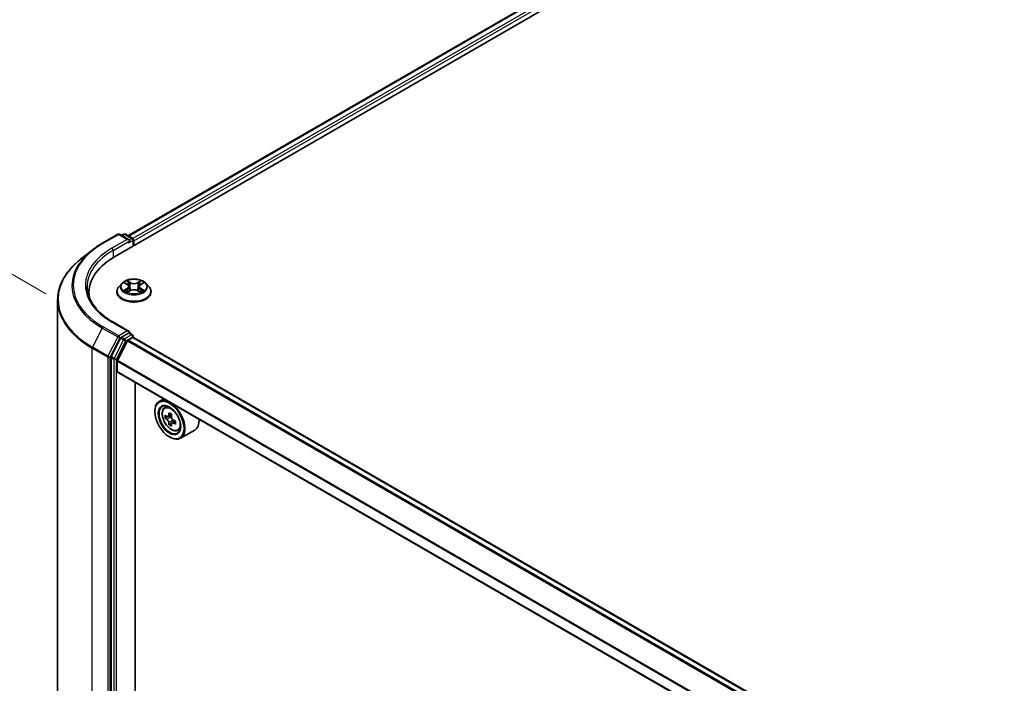
# Model space of a CAD drawing. Units: millimetres. Extents: x 36 to 9480, y 20 to 1706.
# Drawn here: x 101 to 166, y 592 to 635 of the extents above; entities that cross this region are included whole.
import ezdxf

# ---------------------------------------------------------------- set-up
doc = ezdxf.new("R2010")
doc.units = ezdxf.units.MM
doc.header["$LTSCALE"] = 2.5
doc.layers.get('Defpoints').update_dxf_attribs({"lineweight": 25})
for name, color, linetype, lineweight in [('Dimension (ISO)', 7, 'Continuous', 18), ('Visible (ISO)', 7, 'Continuous', 35), ('Visible Narrow (ISO)', 7, 'Continuous', 25)]:
    doc.layers.add(name, color=color, linetype=linetype, lineweight=lineweight)
doc.styles.add('Note Text (TK)', font='MS PGothic.ttf')
doc.dimstyles.new('Default - Method 1b (TK)', dxfattribs={"dimscale": 2.5, "dimtxt": 2.5, "dimasz": 2.5, "dimexe": 1, "dimexo": 1.5, "dimgap": 1, "dimtad": 1, "dimdsep": 46, "dimtxsty": 'Note Text (TK)', "dimblk": 'OPEN', "dimcen": 0.09, "dimdle": 5, "dimclrd": 100, "dimclre": 100, "dimclrt": 7, "dimadec": 1, "dimazin": 1, "dimtfac": 1, "dimtmove": 0, "dimatfit": 3, "dimldrblk": 'OPEN', "dimfxl": 1, "dimtolj": 1, "dimlwd": -1, "dimlwe": -1, "dimarcsym": 0})

# ---------------------------------------------------------------- blocks, each defined once
blk = doc.blocks.new('_Open')
at = {"color": 0, "linetype": 'ByBlock', "lineweight": -2}
for p, q in [((-1, 0.167), (0, 0)), ((-1, -0.167), (0, 0)), ((0, 0), (-1, 0))]:
    blk.add_line(p, q, dxfattribs=at)
blk = doc.blocks.new('*D24')
at = {"layer": 'Defpoints', "color": 0}
for p in [(83.308, 628.531), (106.805, 614.965), (106.742, 578.849)]:
    blk.add_point(p, dxfattribs=at)
at = {"layer": 'Dimension (ISO)', "color": 100}
for p, q in [((103.059, 617.128), (80.81, 629.973)), ((83.256, 598.665), (83.297, 622.281)), ((102.996, 581.011), (80.747, 593.857))]:
    blk.add_line(p, q, dxfattribs=at)
at = {"layer": 'Dimension (ISO)', "color": 100, "xscale": 6.25, "yscale": 6.25, "zscale": 6.25}
for p, rotation in [((83.308, 628.531), 89.90056596773813), ((83.245, 592.415), 269.9005659677382)]:
    blk.add_blockref('_Open', p, dxfattribs=dict(at, rotation=rotation))
at = {"layer": 'Dimension (ISO)', "color": 7, "insert": (78.217, 604.968), "char_height": 6.25, "attachment_point": 4, "rotation": 89.90057, "style": 'Note Text (TK)'}
blk.add_mtext('\\A1;{\\Q29.901;\\W0.817;\\H0.816x;115}', dxfattribs=at)

msp = doc.modelspace()

# ---------------------------------------------------------------- linework, layer by layer
at = {"layer": 'Visible (ISO)'}
for p, q in [((107.5281, 619.528), (178.2388, 660.3528)), ((108.4094, 620.911), (176.3699, 660.148)), ((106.7471, 620.4223), (107.7534, 621.0033)), ((108.4866, 620.6466), (107.8688, 621.0033)), ((108.1344, 621.0032), (108.0017, 620.9265)), ((108.2497, 621.0032), (108.7008, 620.7427)), ((108.7585, 620.6428), (108.7585, 620.2384)), ((108.8063, 620.2659), (108.8063, 620.58)), ((106.0599, 619.9586), (105.3326, 619.3828)), ((108.2048, 617.8269), (108.3682, 617.7292)), ((109.2444, 617.7292), (109.4078, 617.8269)), ((105.8721, 617.2198), (105.8721, 616.9469)), ((107.6909, 617.2512), (107.6909, 617.264)), ((108.0176, 617.8037), (107.8268, 617.5909)), ((108.3986, 617.2442), (108.5687, 617.3391)), ((108.469, 617.5947), (108.5006, 617.3011)), ((109.0439, 617.3391), (109.214, 617.2442)), ((109.1436, 617.5947), (109.1121, 617.3011)), ((109.5951, 617.8037), (109.7859, 617.5909)), ((109.9217, 617.2512), (109.9217, 617.264)), ((103.8337, 582.5528), (103.8337, 616.7146)), ((108.4866, 614.6799), (107.4226, 615.2942)), ((107.939, 614.2357), (107.3294, 613.0391)), ((108.3821, 614.0631), (107.7311, 612.7852)), ((108.4528, 614.5662), (108.0017, 614.3057)), ((108.4239, 614.1098), (108.7247, 614.2835)), ((108.5069, 614.574), (108.7008, 614.462)), ((108.7585, 614.2946), (108.7585, 614.362)), ((212.0439, 554.6712), (108.7824, 614.2893)), ((107.3105, 612.9678), (107.3105, 578.9197)), ((107.7185, 612.0696), (107.7185, 612.7377)), ((210.9767, 552.4144), (107.7424, 612.0168)), ((108.8743, 580.4382), (108.8743, 611.3632)), ((110.7467, 610.2822), (110.4529, 610.1126)), ((110.1661, 609.4474), (110.1661, 609.4788)), ((110.7939, 609.7044), (110.9222, 609.8171)), ((110.9976, 609.1227), (110.8365, 609.0297)), ((111.2599, 609.2634), (111.03, 609.1307)), ((111.0729, 609.1554), (111.1894, 609.0882)), ((111.5055, 608.8379), (111.2757, 608.7052)), ((111.3186, 608.8644), (111.3186, 608.7299)), ((111.2526, 608.6811), (111.0915, 608.5881)), ((111.6545, 608.2138), (111.8162, 608.2686)), ((112.7622, 608.2483), (111.8375, 607.7144)), ((111.118, 607.7987), (111.1452, 607.783))]:
    msp.add_line(p, q, dxfattribs=at)
for centre, start, end in [((107.8111, 620.9034), 60, 120), ((108.1921, 620.9032), 60, 120), ((108.6431, 620.6428), 0, 60), ((108.6431, 614.362), 0, 60)]:
    msp.add_arc(centre, 0.1154, start, end, dxfattribs=at)
for centre, major_axis, start_param, end_param in [((108.3712, 620.58), (0.1632, 0), 0, 1.5707963), ((108.4528, 620.5329), (-0.0577, -0.0999), 0.7853982, 2.3561945), ((108.7247, 620.6271), (0.0577, -0.0999), 0.7853982, 2.2748289), ((111.526, 617.2198), (-5.6538, 0), 5.4977871, 6.3952101), ((111.526, 616.5917), (-5.7692, 0), 6.0825558, 6.1302195), ((108.3712, 614.6133), (0.1632, 0), 0, 1.5707963), ((108.4528, 614.6604), (0.0577, -0.0999), 0.1595481, 0.7853982), ((108.0017, 614.2115), (0.0577, 0.0999), 0.7853982, 1.6614562), ((108.4239, 614.047), (-0.0385, -0.0666), 3.9269908, 4.8030489), ((108.7247, 614.1893), (0.0577, 0.0999), 0, 0.7853982), ((107.3921, 613.0149), (0.0577, 0.0999), 1.6614562, 2.3561945), ((107.7729, 612.7691), (-0.0385, -0.0666), 4.8030489, 5.4977871), ((107.8001, 612.1167), (-0.0577, -0.0999), 5.4977871, 6.2831853), ((111.1452, 608.9135), (0.6923, -1.1991), 5.4977871, 10.2101761), ((111.1452, 608.9135), (0.5, -0.866), 2.375245, 7.049533), ((112.7831, 610.2517), (-1.3777, -2.3863), 5.4541541, 5.5414202), ((113.1231, 610.1536), (-2.7945, 0), 0.6124987, 0.6768001), ((113.1231, 609.9573), (2.7945, 0), 3.7540914, 3.8183927), ((113.0381, 610.1045), (-1.3973, -2.4201), 5.3248877, 5.3891891), ((113.1231, 610.448), (-2.7555, 0), 0.7417651, 0.8290312), ((111.1894, 608.939), (0.0913, -0.1582), 1.7950624, 2.3561945), ((113.2081, 610.0064), (1.3973, 2.4201), 2.1832951, 2.2475964), ((111.1894, 608.939), (0.0913, -0.1582), 0.7853982, 1.3465303), ((113.1231, 610.1536), (-2.7945, 0), 0.8939962, 0.9582976), ((113.463, 609.8591), (1.3777, 2.3863), 2.3125614, 2.3998276), ((112.0699, 609.4474), (0.6923, -1.1991), 0, 0.8481438), ((113.0381, 610.1045), (-1.3973, -2.4201), 5.6063852, 5.6706866), ((113.1231, 609.6629), (2.7555, 0), 3.8833577, 3.9706239), ((113.2081, 610.0064), (1.3973, 2.4201), 2.4647926, 2.5290939), ((113.1231, 609.9573), (2.7945, 0), 4.0355889, 4.0998903)]:
    msp.add_ellipse(centre, major_axis=major_axis, ratio=0.5773503, start_param=start_param, end_param=end_param, dxfattribs=at)
for major_axis in [(-0.6731, 1.1658), (0.5192, -0.8993)]:
    msp.add_ellipse((111.118, 608.8978), major_axis=major_axis, ratio=0.5773503, dxfattribs=at)
for points, knots in [([(106.0599, 619.9586), (106.1016, 619.9916), (106.1441, 620.0242), (106.2309, 620.0886), (106.2751, 620.1203), (106.3652, 620.1831), (106.4111, 620.214), (106.5044, 620.275), (106.5519, 620.3051), (106.6483, 620.3644), (106.6974, 620.3936), (106.7471, 620.4223)], [4.55712806, 4.55712806, 4.55712806, 4.55712806, 4.58818025, 4.58818025, 4.61923243, 4.61923243, 4.65028461, 4.65028461, 4.6813368, 4.6813368, 4.71238898, 4.71238898, 4.71238898, 4.71238898]), ([(105.3326, 619.3828), (105.1412, 619.2313), (104.9659, 619.0724), (104.6504, 618.7423), (104.5103, 618.5711), (104.2679, 618.2186), (104.1655, 618.0374), (104.0007, 617.6678), (103.9382, 617.4795), (103.8547, 617.0989), (103.8337, 616.9068), (103.8337, 616.7146)], [1.72605724, 1.72605724, 1.72605724, 1.72605724, 1.85208469, 1.85208469, 1.97811214, 1.97811214, 2.10413959, 2.10413959, 2.23016704, 2.23016704, 2.35619449, 2.35619449, 2.35619449, 2.35619449]), ([(109.5951, 617.8037), (109.5479, 617.8564), (109.488, 617.9026), (109.3465, 617.9821), (109.2642, 618.0148), (109.0873, 618.0626), (108.993, 618.0777), (108.8017, 618.0893), (108.7048, 618.0859), (108.5173, 618.061), (108.4268, 618.0394), (108.2604, 617.9794), (108.1846, 617.9409), (108.0816, 617.8671), (108.0471, 617.8367), (108.0176, 617.8037)], [1.2629648, 1.2629648, 1.2629648, 1.2629648, 1.5839777, 1.5839777, 1.9184063, 1.9184063, 2.2514838, 2.2514838, 2.5827972, 2.5827972, 2.9145331, 2.9145331, 3.2485111, 3.2485111, 3.4494242, 3.4494242, 3.4494242, 3.4494242]), ([(107.4226, 615.2942), (107.2093, 615.4173), (107.0133, 615.5499), (106.6607, 615.83), (106.5042, 615.9776), (106.2343, 616.2835), (106.1208, 616.4418), (105.939, 616.7649), (105.8706, 616.9296), (105.7795, 617.2618), (105.7567, 617.4292), (105.7567, 617.5966)], [3.14159265, 3.14159265, 3.14159265, 3.14159265, 3.29867229, 3.29867229, 3.45575192, 3.45575192, 3.61283155, 3.61283155, 3.76991118, 3.76991118, 3.92699082, 3.92699082, 3.92699082, 3.92699082]), ([(107.8268, 617.5909), (107.8096, 617.5717), (107.7938, 617.5519), (107.7654, 617.511), (107.7527, 617.49), (107.7307, 617.4468), (107.7213, 617.4247), (107.7063, 617.3797), (107.7005, 617.3569), (107.6929, 617.3106), (107.6909, 617.2873), (107.6909, 617.264)], [3.4494242, 3.4494242, 3.4494242, 3.4494242, 3.54493753, 3.54493753, 3.64045085, 3.64045085, 3.73596417, 3.73596417, 3.83147749, 3.83147749, 3.92699082, 3.92699082, 3.92699082, 3.92699082]), ([(107.6909, 617.2512), (107.6909, 617.1824), (107.7091, 617.1138), (107.7794, 616.9824), (107.8328, 616.9199), (107.9708, 616.8064), (108.0565, 616.756), (108.2503, 616.6737), (108.3585, 616.6419), (108.586, 616.6), (108.7053, 616.5899), (108.9431, 616.5922), (109.0616, 616.6045), (109.2863, 616.6505), (109.3925, 616.6842), (109.5821, 616.7701), (109.6654, 616.8224), (109.7999, 616.941), (109.8513, 617.0074), (109.9086, 617.134), (109.9217, 617.1925), (109.9217, 617.2512)], [3.9269908, 3.9269908, 3.9269908, 3.9269908, 4.2267014, 4.2267014, 4.5391124, 4.5391124, 4.8636054, 4.8636054, 5.1893334, 5.1893334, 5.5140838, 5.5140838, 5.8384387, 5.8384387, 6.1632728, 6.1632728, 6.4890702, 6.4890702, 6.8129852, 6.8129852, 7.0685835, 7.0685835, 7.0685835, 7.0685835]), ([(108.2787, 617.3263), (108.2857, 617.3206), (108.2932, 617.3148), (108.3094, 617.3032), (108.318, 617.2974), (108.3364, 617.286), (108.3461, 617.2804), (108.3665, 617.2693), (108.3772, 617.2639), (108.3949, 617.2556), (108.4016, 617.2526), (108.4084, 617.2497)], [4.53490148, 4.53490148, 4.53490148, 4.53490148, 4.60505141, 4.60505141, 4.67520135, 4.67520135, 4.74535128, 4.74535128, 4.81550122, 4.81550122, 4.85637589, 4.85637589, 4.85637589, 4.85637589]), ([(108.469, 617.5947), (108.4679, 617.6052), (108.4655, 617.6155), (108.4583, 617.6358), (108.4535, 617.6456), (108.4417, 617.6646), (108.4347, 617.6737), (108.4188, 617.6911), (108.4099, 617.6994), (108.3903, 617.715), (108.3796, 617.7224), (108.3682, 617.7292)], [0.84730152, 0.84730152, 0.84730152, 0.84730152, 0.98850982, 0.98850982, 1.12971813, 1.12971813, 1.27092643, 1.27092643, 1.41213473, 1.41213473, 1.55334303, 1.55334303, 1.55334303, 1.55334303]), ([(109.0439, 617.3391), (109.0182, 617.3534), (108.9891, 617.3652), (108.9263, 617.3832), (108.8927, 617.3894), (108.8239, 617.3955), (108.7887, 617.3955), (108.72, 617.3894), (108.6863, 617.3832), (108.6236, 617.3652), (108.5944, 617.3534), (108.5687, 617.3391)], [1.5882496, 1.5882496, 1.5882496, 1.5882496, 1.8954276, 1.8954276, 2.2026055, 2.2026055, 2.5097835, 2.5097835, 2.8169614, 2.8169614, 3.1241394, 3.1241394, 3.1241394, 3.1241394]), ([(109.2444, 617.7292), (109.233, 617.7224), (109.2224, 617.715), (109.2028, 617.6994), (109.1938, 617.6911), (109.1779, 617.6737), (109.171, 617.6646), (109.1592, 617.6456), (109.1544, 617.6358), (109.1471, 617.6155), (109.1447, 617.6052), (109.1436, 617.5947)], [3.15904595, 3.15904595, 3.15904595, 3.15904595, 3.30025425, 3.30025425, 3.44146255, 3.44146255, 3.58267086, 3.58267086, 3.72387916, 3.72387916, 3.86508746, 3.86508746, 3.86508746, 3.86508746]), ([(109.2043, 617.2497), (109.2111, 617.2526), (109.2178, 617.2556), (109.2355, 617.2639), (109.2462, 617.2693), (109.2666, 617.2804), (109.2763, 617.286), (109.2946, 617.2974), (109.3033, 617.3032), (109.3194, 617.3148), (109.3269, 617.3206), (109.3339, 617.3263)], [6.13919839, 6.13919839, 6.13919839, 6.13919839, 6.18007307, 6.18007307, 6.250223, 6.250223, 6.32037294, 6.32037294, 6.39052288, 6.39052288, 6.46067281, 6.46067281, 6.46067281, 6.46067281]), ([(109.9217, 617.264), (109.9217, 617.2873), (109.9198, 617.3106), (109.9121, 617.3569), (109.9064, 617.3797), (109.8913, 617.4247), (109.882, 617.4468), (109.86, 617.49), (109.8473, 617.511), (109.8188, 617.5519), (109.8031, 617.5717), (109.7859, 617.5909)], [0.78539816, 0.78539816, 0.78539816, 0.78539816, 0.88091149, 0.88091149, 0.97642481, 0.97642481, 1.07193813, 1.07193813, 1.16745145, 1.16745145, 1.26296478, 1.26296478, 1.26296478, 1.26296478]), ([(108.4528, 614.5662), (108.4631, 614.5721), (108.4742, 614.576), (108.4936, 614.5783), (108.5019, 614.5768), (108.5069, 614.574)], [0.185147228, 0.185147228, 0.185147228, 0.185147228, 0.196528423, 0.196528423, 0.207909617, 0.207909617, 0.207909617, 0.207909617]), ([(110.7939, 609.7044), (110.7526, 609.6681), (110.7197, 609.6218), (110.6694, 609.5102), (110.654, 609.4433), (110.6432, 609.295), (110.6494, 609.2127), (110.6829, 609.0438), (110.7104, 608.9573), (110.7833, 608.789), (110.8285, 608.7072), (110.9326, 608.5556), (110.9913, 608.4859), (111.1172, 608.3652), (111.1845, 608.3142), (111.3222, 608.2371), (111.3927, 608.2109), (111.5278, 608.1897), (111.5927, 608.1934), (111.6529, 608.2133), (111.6537, 608.2136), (111.6545, 608.2138)], [5.6127304, 5.6127304, 5.6127304, 5.6127304, 5.8912266, 5.8912266, 6.2030455, 6.2030455, 6.5366804, 6.5366804, 6.871022, 6.871022, 7.2031044, 7.2031044, 7.5349589, 7.5349589, 7.8687898, 7.8687898, 8.2035139, 8.2035139, 8.5202107, 8.5202107, 8.5244365, 8.5244365, 8.5244365, 8.5244365]), ([(110.9445, 609.1431), (110.9589, 609.1327), (110.9747, 609.1256), (111.0045, 609.1212), (111.0185, 609.124), (111.0415, 609.1373), (111.052, 609.1486), (111.0672, 609.179), (111.0719, 609.198), (111.0737, 609.2177)], [0, 0, 0, 0, 0.017936943, 0.017936943, 0.035873886, 0.035873886, 0.053810829, 0.053810829, 0.071747772, 0.071747772, 0.071747772, 0.071747772]), ([(111.0737, 608.723), (111.0719, 608.7407), (111.0672, 608.7616), (111.052, 608.8048), (111.0415, 608.8271), (111.0185, 608.8669), (111.0045, 608.8871), (110.9747, 608.9219), (110.9589, 608.9364), (110.9445, 608.9468)], [0, 0, 0, 0, 0.017936943, 0.017936943, 0.035873886, 0.035873886, 0.053810829, 0.053810829, 0.071747772, 0.071747772, 0.071747772, 0.071747772]), ([(111.2437, 609.1195), (111.2419, 609.0998), (111.2436, 609.0771), (111.2547, 609.0316), (111.2642, 609.0087), (111.2872, 608.9689), (111.3022, 608.9493), (111.3361, 608.9169), (111.3549, 608.9041), (111.3729, 608.8958)], [0, 0, 0, 0, 0.017936943, 0.017936943, 0.035873886, 0.035873886, 0.053810829, 0.053810829, 0.071747772, 0.071747772, 0.071747772, 0.071747772]), ([(111.3729, 608.6995), (111.3549, 608.7078), (111.3361, 608.7132), (111.3022, 608.7152), (111.2872, 608.7118), (111.2642, 608.6985), (111.2547, 608.6878), (111.2436, 608.6598), (111.2419, 608.6426), (111.2437, 608.6249)], [0, 0, 0, 0, 0.017936943, 0.017936943, 0.035873886, 0.035873886, 0.053810829, 0.053810829, 0.071747772, 0.071747772, 0.071747772, 0.071747772])]:
    msp.add_open_spline(points, degree=3, knots=knots, dxfattribs=at)
at = {"layer": 'Visible Narrow (ISO)'}
for p, q in [((108.4432, 620.8915), (176.4276, 660.1423)), ((176.7158, 659.9759), (108.7267, 620.7224)), ((108.8063, 620.58), (176.7974, 659.8346)), ((106.8048, 620.4166), (107.8111, 620.9976)), ((108.3712, 620.6742), (107.3649, 620.0932)), ((107.4465, 619.9519), (108.5344, 620.58)), ((107.8111, 620.9976), (108.3712, 620.6742)), ((108.0355, 620.907), (108.1921, 620.9974)), ((108.1921, 620.9974), (108.6431, 620.737)), ((108.4528, 620.4387), (108.7247, 620.5957)), ((108.6431, 620.737), (108.4866, 620.6466)), ((108.7247, 620.5957), (108.7247, 620.2188)), ((107.4465, 619.9519), (107.4465, 619.4799)), ((108.15, 617.8529), (108.3583, 617.7284)), ((108.5781, 617.8553), (108.3624, 617.9755)), ((108.4292, 617.9086), (108.5648, 617.833)), ((108.5648, 617.833), (108.5454, 617.5606)), ((109.2502, 617.9755), (109.0345, 617.8553)), ((109.0478, 617.833), (109.1835, 617.9086)), ((109.0478, 617.833), (109.0673, 617.5606)), ((109.2543, 617.7284), (109.4626, 617.8529)), ((108.3583, 617.4649), (108.15, 617.3403)), ((108.2412, 617.3646), (108.3721, 617.4429)), ((108.3624, 617.2177), (108.5781, 617.338)), ((108.3721, 617.4429), (108.3856, 617.26)), ((109.0345, 617.338), (109.2502, 617.2177)), ((109.2405, 617.4429), (109.227, 617.26)), ((109.2405, 617.4429), (109.3715, 617.3646)), ((109.4626, 617.3403), (109.2543, 617.4649)), ((107.3649, 615.2885), (108.3712, 614.7075)), ((106.7421, 614.895), (106.1056, 613.6455)), ((106.7421, 614.895), (107.7484, 614.314)), ((107.8111, 614.3841), (106.8048, 614.9651)), ((108.3712, 614.7075), (107.8111, 614.3841)), ((107.7484, 614.314), (107.1119, 613.0645)), ((107.2561, 612.9933), (107.8927, 614.2428)), ((108.1294, 614.1257), (107.5198, 612.9292)), ((107.6641, 612.8579), (108.2736, 614.0545)), ((107.8927, 614.2428), (108.0017, 614.3057)), ((107.939, 614.2357), (108.1294, 614.1257)), ((108.1921, 614.1958), (108.0017, 614.3057)), ((108.6431, 614.4563), (108.1921, 614.1958)), ((108.2736, 614.0545), (108.7247, 614.3149)), ((108.3821, 614.0631), (211.6479, 554.4426)), ((211.7092, 554.478), (108.4239, 614.1098)), ((108.4528, 614.5662), (108.6431, 614.4563)), ((108.7247, 614.3149), (108.7247, 614.2835)), ((108.7247, 614.2835), (212.0101, 554.6517)), ((106.0867, 613.5743), (107.0929, 612.9933)), ((106.0867, 579.4124), (106.0867, 613.5743)), ((107.1119, 613.0645), (106.1056, 613.6455)), ((107.0929, 612.9933), (107.0929, 578.8315)), ((107.2561, 578.8315), (107.2561, 612.9933)), ((107.3105, 612.9678), (107.5009, 612.8579)), ((107.5198, 612.9292), (107.3294, 613.0391)), ((107.5009, 612.8579), (107.5009, 578.8098)), ((107.6641, 578.8098), (107.6641, 612.8579)), ((107.7185, 612.7377), (210.9767, 553.1216)), ((210.9807, 553.174), (107.7311, 612.7852)), ((210.9767, 552.4534), (107.7185, 612.0696)), ((110.9445, 608.9468), (111.1894, 609.0882)), ((111.0737, 609.2177), (111.2159, 609.2997)), ((111.3186, 608.8644), (111.0737, 608.723)), ((111.515, 608.7816), (111.3729, 608.6995))]:
    msp.add_line(p, q, dxfattribs=at)
for centre, major_axis, ratio, start_param, end_param in [((111.526, 617.6908), (-6.6767, 0), 0.5773503, 5.4977871, 7.0685835), ((106.8048, 620.3224), (-0.0577, 0.0999), 0.5773503, 5.4977871, 6.2831853), ((107.8111, 620.9034), (-0.0577, 0.0999), 0.5773503, 5.4977871, 6.2831853), ((107.8111, 620.9034), (0.0577, 0.0999), 0.5773503, 0, 0.7853982), ((108.1921, 620.9032), (-0.0577, 0.0999), 0.5773503, 5.4977871, 6.2831853), ((108.1921, 620.9032), (0.0577, 0.0999), 0.5773503, 0, 0.7853982), ((108.6431, 620.6428), (0.0577, 0.0999), 0.5773503, 0, 0.7853982), ((108.6431, 620.6428), (0.0577, -0.0999), 0.5773503, 0.7853982, 2.3561945), ((108.6431, 620.6428), (0.1154, 0), 0.5773503, 5.4977871, 6.2831853), ((111.526, 617.6569), (-6.7654, 0), 0.5773503, 5.6530481, 7.0685835), ((111.526, 617.6908), (-5.8846, 0), 0.5773503, 5.4977871, 7.0685835), ((111.526, 617.5966), (-5.7692, 0), 0.5773503, 5.4977871, 6.2831853), ((107.3649, 619.999), (-0.0577, 0.0999), 0.5773503, 3.9269908, 5.4977871), ((111.526, 616.7749), (-7.6656, 0), 0.5773503, 5.6530481, 7.0685835), ((108.8063, 617.5966), (-0.7923, 0), 0.5773503, 5.3071026, 5.6884717), ((108.4159, 617.902), (-0.0157, -0.0111), 0.1849737, 1.043317, 2.4384992), ((108.5781, 617.8396), (-0.0094, -0.0168), 0.5671862, 3.9184152, 5.401945), ((108.8063, 617.9774), (0.3477, 0), 0.5773503, 3.9444441, 5.4803339), ((108.8063, 617.9917), (-0.3285, 0), 0.5773503, 0.8028515, 2.3387412), ((109.0345, 617.8396), (0.0094, -0.0168), 0.5671862, 0.8812403, 2.3647701), ((109.1968, 617.902), (-0.0157, 0.0111), 0.1849737, 0.7030935, 2.0982756), ((108.8063, 617.5966), (-0.7923, 0), 0.5773503, 3.7363063, 4.1176753), ((108.8063, 617.2982), (-1.103, 0), 0.5773503, 5.8056187, 9.9023446), ((108.8063, 617.264), (-1.1154, 0), 0.5773503, 0, 3.1415927), ((108.8063, 617.2512), (1.1154, 0), 0.5773503, 3.1415927, 6.2831853), ((108.8063, 617.5681), (-0.8881, 0), 0.5773503, 5.8056187, 9.9023446), ((108.8063, 617.5966), (0.7923, 0), 0.5773503, 3.7363063, 4.1176753), ((108.2549, 617.3582), (-0.0037, -0.0189), 0.7797536, 4.5269049, 5.922087), ((108.3107, 617.3183), (-0.0163, -0.0101), 0.7297361, 5.1634453, 5.7754826), ((108.8063, 617.5094), (0.6201, 0), 0.5773503, 2.1762943, 2.4206222), ((108.3583, 617.7127), (0.0099, 0.0165), 0.5873385, 0, 0.7942785), ((108.122, 617.5966), (0.3285, 0), 0.5773503, 5.5152404, 7.0511302), ((108.3583, 617.4492), (0.0099, -0.0165), 0.5873385, 0.8637843, 2.3473142), ((108.122, 617.5823), (0.3477, 0), 0.5773503, 5.5152404, 6.3450887), ((108.4632, 617.8026), (-0.0185, -0.0051), 0.2229178, 3.8515805, 5.2070037), ((108.5321, 617.554), (-0.0185, -0.0051), 0.2228845, 3.8515738, 5.2026198), ((108.5781, 617.3223), (-0.0094, 0.0168), 0.5671862, 5.5063628, 6.2831853), ((108.8063, 617.2015), (0.3285, 0), 0.5773503, 0.8028515, 2.3387412), ((109.0345, 617.3223), (0.0094, 0.0168), 0.5671862, 0, 0.7768225), ((109.0806, 617.554), (-0.0185, 0.0051), 0.2228845, 4.2221582, 5.5732041), ((109.4906, 617.5966), (-0.3285, 0), 0.5773503, 5.5152404, 7.0511302), ((109.1494, 617.8026), (-0.0185, 0.0051), 0.2229178, 4.2177743, 5.5731974), ((109.4906, 617.5823), (-0.3477, 0), 0.5773503, 6.221282, 7.0511302), ((108.8063, 617.5094), (0.6201, 0), 0.5773503, 0.7209705, 0.9652983), ((109.2543, 617.4492), (-0.0099, -0.0165), 0.5873385, 3.9358711, 5.419401), ((109.2543, 617.7127), (-0.0099, 0.0165), 0.5873385, 5.4889069, 6.2831853), ((108.8063, 617.5966), (0.7923, 0), 0.5773503, 5.3071026, 5.6884717), ((109.302, 617.3183), (-0.0163, 0.0101), 0.7297361, 3.6492954, 4.2613326), ((109.3577, 617.3582), (0.0037, -0.0189), 0.7797536, 0.3610983, 1.7562804), ((111.526, 616.7146), (-7.6923, 0), 0.5773503, 0, 0.7853982), ((107.3649, 615.1942), (0.0577, 0.0999), 0.5773503, 0, 0.7853982), ((106.8048, 614.8709), (-0.0577, -0.0999), 0.5773503, 3.9269908, 4.8030489), ((107.8111, 614.2899), (-0.0577, -0.0999), 0.5773503, 3.9269908, 4.8030489), ((107.8111, 614.2899), (-0.1028, 0.0524), 0.0739221, 0.9533753, 2.5241717), ((107.8111, 614.2899), (0.0577, -0.0999), 0.5773503, 0.7853982, 2.3561945), ((108.1921, 614.1016), (-0.0577, -0.0999), 0.5773503, 3.9269908, 4.8030489), ((108.1921, 614.1016), (-0.1028, 0.0524), 0.0739221, 0.9533753, 2.5241717), ((108.1921, 614.1016), (0.0577, -0.0999), 0.5773503, 0.7853982, 2.3561945), ((108.6431, 614.362), (0.0577, 0.0999), 0.5773503, 0, 0.7853982), ((108.6431, 614.362), (0.0577, -0.0999), 0.5773503, 0.7853982, 2.3561945), ((108.6431, 614.362), (0.1154, 0), 0.5773503, 5.4977871, 6.2831853), ((106.1683, 613.6214), (0.0577, 0.0999), 0.5773503, 1.6614562, 2.3561945), ((107.1745, 613.0404), (-0.0577, -0.0999), 0.5773503, 4.8030489, 5.4977871), ((107.1745, 613.0404), (-0.1154, 0), 0.5773503, 0.7853982, 2.3561945), ((107.1745, 613.0404), (0.1028, -0.0524), 0.0739221, 4.094968, 5.6657643), ((107.5825, 612.905), (-0.0577, -0.0999), 0.5773503, 4.8030489, 5.4977871), ((107.5825, 612.905), (-0.1154, 0), 0.5773503, 0.7853982, 2.3561945), ((107.5825, 612.905), (0.1028, -0.0524), 0.0739221, 4.094968, 5.6657643), ((111.2739, 608.9878), (-0.4331, 0.7502), 0.5773503, 5.8594015, 6.3981286), ((111.2739, 608.9878), (0.4331, -0.7502), 0.5773503, 6.168242, 6.7069691)]:
    msp.add_ellipse(centre, major_axis=major_axis, ratio=ratio, start_param=start_param, end_param=end_param, dxfattribs=at)
for centre, major_axis in [((108.8063, 617.5966), (0.8236, 0)), ((111.2305, 608.9628), (-0.4064, 0.7038))]:
    msp.add_ellipse(centre, major_axis=major_axis, ratio=0.5773503, dxfattribs=at)
for points, knots in [([(108.2421, 617.8046), (108.239, 617.8081), (108.2356, 617.8114), (108.2238, 617.8218), (108.2147, 617.828), (108.1965, 617.8378), (108.1876, 617.8417), (108.1691, 617.8483), (108.1595, 617.8509), (108.15, 617.8529)], [0.001908258, 0.001908258, 0.001908258, 0.001908258, 0.005934038, 0.005934038, 0.0154285, 0.0154285, 0.023744988, 0.023744988, 0.032394303, 0.032394303, 0.032394303, 0.032394303]), ([(108.15, 617.8529), (108.1587, 617.8497), (108.1674, 617.846), (108.1844, 617.8382), (108.1926, 617.834), (108.202, 617.8286), (108.2034, 617.8277), (108.2048, 617.8269)], [-0.032394303, -0.032394303, -0.032394303, -0.032394303, -0.023744988, -0.023744988, -0.0154285, -0.0154285, -0.013913302, -0.013913302, -0.013913302, -0.013913302]), ([(108.4292, 617.9086), (108.4229, 617.9147), (108.4168, 617.921), (108.4013, 617.9371), (108.3923, 617.9467), (108.3762, 617.9628), (108.3693, 617.9694), (108.3624, 617.9755)], [-0.032055974, -0.032055974, -0.032055974, -0.032055974, -0.02365019, -0.02365019, -0.010200936, -0.010200936, 0.000338329, 0.000338329, 0.000338329, 0.000338329]), ([(108.3624, 617.9755), (108.3667, 617.9689), (108.371, 617.9612), (108.3813, 617.942), (108.3874, 617.9301), (108.3991, 617.9098), (108.4041, 617.9017), (108.4098, 617.8939)], [-0.000338329, -0.000338329, -0.000338329, -0.000338329, 0.010200936, 0.010200936, 0.02365019, 0.02365019, 0.032055974, 0.032055974, 0.032055974, 0.032055974]), ([(108.4098, 617.8939), (108.4194, 617.8805), (108.4281, 617.866), (108.4429, 617.8356), (108.449, 617.8197), (108.4534, 617.8038)], [-0.028982846, -0.028982846, -0.028982846, -0.028982846, -0.014585063, -0.014585063, 0, 0, 0, 0]), ([(108.4765, 617.8091), (108.4716, 617.8267), (108.4651, 617.8443), (108.449, 617.8778), (108.4397, 617.8938), (108.4292, 617.9086)], [0, 0, 0, 0, 0.014585063, 0.014585063, 0.028982846, 0.028982846, 0.028982846, 0.028982846]), ([(109.1835, 617.9086), (109.1729, 617.8937), (109.1635, 617.8776), (109.1475, 617.844), (109.141, 617.8266), (109.1361, 617.8091)], [0, 0, 0, 0, 0.014491423, 0.014491423, 0.028982846, 0.028982846, 0.028982846, 0.028982846]), ([(109.1592, 617.8038), (109.1637, 617.8196), (109.1697, 617.8354), (109.1844, 617.8658), (109.1931, 617.8804), (109.2029, 617.8939)], [-0.028982846, -0.028982846, -0.028982846, -0.028982846, -0.014491423, -0.014491423, 0, 0, 0, 0]), ([(109.2502, 617.9755), (109.2446, 617.9705), (109.2389, 617.9652), (109.2276, 617.954), (109.222, 617.9483), (109.2099, 617.9357), (109.2033, 617.9288), (109.1922, 617.9173), (109.1879, 617.9129), (109.1835, 617.9086)], [-0.032394303, -0.032394303, -0.032394303, -0.032394303, -0.023744988, -0.023744988, -0.0154285, -0.0154285, -0.005934038, -0.005934038, 0, 0, 0, 0]), ([(109.2029, 617.8939), (109.2069, 617.8994), (109.2105, 617.9051), (109.2193, 617.9196), (109.2241, 617.9283), (109.2324, 617.9439), (109.2361, 617.9508), (109.2432, 617.9639), (109.2467, 617.9701), (109.2502, 617.9755)], [0, 0, 0, 0, 0.005934038, 0.005934038, 0.0154285, 0.0154285, 0.023744988, 0.023744988, 0.032394303, 0.032394303, 0.032394303, 0.032394303]), ([(109.4626, 617.8529), (109.451, 617.8505), (109.4393, 617.8471), (109.4134, 617.8369), (109.3996, 617.8295), (109.3812, 617.8154), (109.3756, 617.8102), (109.3706, 617.8046)], [-0.000338329, -0.000338329, -0.000338329, -0.000338329, 0.010200936, 0.010200936, 0.02365019, 0.02365019, 0.030147716, 0.030147716, 0.030147716, 0.030147716]), ([(109.4078, 617.8269), (109.4153, 617.8314), (109.4231, 617.8355), (109.4414, 617.8444), (109.4521, 617.849), (109.4626, 617.8529)], [-0.018142672, -0.018142672, -0.018142672, -0.018142672, -0.010200936, -0.010200936, 0.000338329, 0.000338329, 0.000338329, 0.000338329]), ([(108.2412, 617.3646), (108.2347, 617.3633), (108.2276, 617.362), (108.208, 617.3579), (108.195, 617.3548), (108.1712, 617.3478), (108.1606, 617.3443), (108.15, 617.3403)], [-0.032055974, -0.032055974, -0.032055974, -0.032055974, -0.02365019, -0.02365019, -0.010200936, -0.010200936, 0.000338329, 0.000338329, 0.000338329, 0.000338329]), ([(108.15, 617.3403), (108.1616, 617.3428), (108.1733, 617.3444), (108.1992, 617.3461), (108.2131, 617.3458), (108.2332, 617.3438), (108.2403, 617.3427), (108.2463, 617.3416)], [-0.000338329, -0.000338329, -0.000338329, -0.000338329, 0.010200936, 0.010200936, 0.02365019, 0.02365019, 0.032055974, 0.032055974, 0.032055974, 0.032055974]), ([(108.2969, 617.3246), (108.2901, 617.3355), (108.2819, 617.3444), (108.263, 617.3578), (108.2525, 617.3623), (108.2412, 617.3646)], [0, 0, 0, 0, 0.014585063, 0.014585063, 0.028982846, 0.028982846, 0.028982846, 0.028982846]), ([(108.2463, 617.3416), (108.2565, 617.3397), (108.2659, 617.3357), (108.2759, 617.3286), (108.2773, 617.3275), (108.2787, 617.3263)], [-0.028982846, -0.028982846, -0.028982846, -0.028982846, -0.014585063, -0.014585063, -0.012042017, -0.012042017, -0.012042017, -0.012042017]), ([(108.405, 617.2478), (108.4028, 617.2479), (108.4007, 617.2479), (108.3933, 617.247), (108.3885, 617.2452), (108.3802, 617.2397), (108.3766, 617.2363), (108.3694, 617.2281), (108.3659, 617.2232), (108.3624, 617.2177)], [0.002440164, 0.002440164, 0.002440164, 0.002440164, 0.005934038, 0.005934038, 0.0154285, 0.0154285, 0.023744988, 0.023744988, 0.032394303, 0.032394303, 0.032394303, 0.032394303]), ([(108.3624, 617.2177), (108.3681, 617.2227), (108.3738, 617.2274), (108.385, 617.2359), (108.3906, 617.2396), (108.3971, 617.2433), (108.3978, 617.2438), (108.3986, 617.2442)], [-0.032394303, -0.032394303, -0.032394303, -0.032394303, -0.023744988, -0.023744988, -0.0154285, -0.0154285, -0.014299664, -0.014299664, -0.014299664, -0.014299664]), ([(108.4534, 617.8038), (108.4649, 617.7623), (108.4764, 617.7209), (108.4994, 617.6381), (108.5109, 617.5967), (108.5223, 617.5553)], [-0.068779854, -0.068779854, -0.068779854, -0.068779854, -0.034389927, -0.034389927, 0, 0, 0, 0]), ([(108.5454, 617.5606), (108.5339, 617.6021), (108.5224, 617.6435), (108.4995, 617.7263), (108.488, 617.7677), (108.4765, 617.8091)], [0, 0, 0, 0, 0.034389927, 0.034389927, 0.068779854, 0.068779854, 0.068779854, 0.068779854]), ([(108.5223, 617.5553), (108.5388, 617.4961), (108.5576, 617.438), (108.5833, 617.371), (108.5873, 617.3608), (108.5914, 617.3507)], [-0.098241255, -0.098241255, -0.098241255, -0.098241255, -0.049120627, -0.049120627, -0.040233478, -0.040233478, -0.040233478, -0.040233478]), ([(108.6097, 617.3586), (108.606, 617.3684), (108.6024, 617.3781), (108.5785, 617.4443), (108.5608, 617.502), (108.5454, 617.5606)], [0.040586257, 0.040586257, 0.040586257, 0.040586257, 0.049120627, 0.049120627, 0.098241255, 0.098241255, 0.098241255, 0.098241255]), ([(109.0673, 617.5606), (109.0518, 617.502), (109.0341, 617.4443), (109.0103, 617.3781), (109.0067, 617.3684), (109.003, 617.3586)], [0, 0, 0, 0, 0.049120627, 0.049120627, 0.057654997, 0.057654997, 0.057654997, 0.057654997]), ([(109.0212, 617.3507), (109.0254, 617.3608), (109.0294, 617.371), (109.055, 617.438), (109.0739, 617.4961), (109.0903, 617.5553)], [-0.058007777, -0.058007777, -0.058007777, -0.058007777, -0.049120627, -0.049120627, 0, 0, 0, 0]), ([(109.1361, 617.8091), (109.1247, 617.7677), (109.1132, 617.7263), (109.0902, 617.6435), (109.0787, 617.6021), (109.0673, 617.5606)], [0, 0, 0, 0, 0.034389927, 0.034389927, 0.068779854, 0.068779854, 0.068779854, 0.068779854]), ([(109.0903, 617.5553), (109.1018, 617.5967), (109.1133, 617.6381), (109.1363, 617.7209), (109.1478, 617.7623), (109.1592, 617.8038)], [-0.068779854, -0.068779854, -0.068779854, -0.068779854, -0.034389927, -0.034389927, 0, 0, 0, 0]), ([(109.2502, 617.2177), (109.246, 617.2244), (109.2417, 617.2302), (109.2314, 617.241), (109.2253, 617.2451), (109.2148, 617.2477), (109.2114, 617.248), (109.2076, 617.2478)], [-0.000338329, -0.000338329, -0.000338329, -0.000338329, 0.010200936, 0.010200936, 0.02365019, 0.02365019, 0.02961581, 0.02961581, 0.02961581, 0.02961581]), ([(109.2141, 617.2442), (109.2192, 617.2413), (109.2243, 617.2381), (109.2364, 617.2295), (109.2434, 617.2238), (109.2502, 617.2177)], [-0.01775631, -0.01775631, -0.01775631, -0.01775631, -0.010200936, -0.010200936, 0.000338329, 0.000338329, 0.000338329, 0.000338329]), ([(109.3715, 617.3646), (109.3601, 617.3623), (109.3495, 617.3578), (109.3307, 617.3443), (109.3225, 617.3354), (109.3158, 617.3246)], [0, 0, 0, 0, 0.014491423, 0.014491423, 0.028982846, 0.028982846, 0.028982846, 0.028982846]), ([(109.3339, 617.3263), (109.3353, 617.3275), (109.3367, 617.3285), (109.3466, 617.3356), (109.3561, 617.3397), (109.3664, 617.3416)], [-0.016940829, -0.016940829, -0.016940829, -0.016940829, -0.014491423, -0.014491423, 0, 0, 0, 0]), ([(109.3664, 617.3416), (109.3706, 617.3424), (109.3753, 617.3432), (109.3888, 617.3449), (109.398, 617.3455), (109.4161, 617.3458), (109.425, 617.3455), (109.4435, 617.3438), (109.4531, 617.3424), (109.4626, 617.3403)], [0, 0, 0, 0, 0.005934038, 0.005934038, 0.0154285, 0.0154285, 0.023744988, 0.023744988, 0.032394303, 0.032394303, 0.032394303, 0.032394303]), ([(109.4626, 617.3403), (109.454, 617.3436), (109.4452, 617.3465), (109.4283, 617.3517), (109.4201, 617.354), (109.4031, 617.3582), (109.3943, 617.3601), (109.3809, 617.3628), (109.376, 617.3637), (109.3715, 617.3646)], [-0.032394303, -0.032394303, -0.032394303, -0.032394303, -0.023744988, -0.023744988, -0.0154285, -0.0154285, -0.005934038, -0.005934038, 0, 0, 0, 0])]:
    msp.add_open_spline(points, degree=3, knots=knots, dxfattribs=at)
for points in [[(108.3106, 617.3025), (108.306, 617.3098), (108.3015, 617.3172), (108.2969, 617.3246)], [(109.3158, 617.3246), (109.3112, 617.3172), (109.3066, 617.3098), (109.302, 617.3025)]]:
    msp.add_open_spline(points, degree=3, dxfattribs=at)

# ---------------------------------------------------------------- dimensions: what is measured, and where the dimension line sits
at = {"layer": 'Dimension (ISO)', "color": 100}
dim = msp.add_linear_dim(base=(83.3076, 628.5312), p1=(106.7421, 578.8485), p2=(106.8048, 614.9651), angle=269.900566, text='{\\Q29.901;\\W0.817;\\H0.816x;<>}', dimstyle='Default - Method 1b (TK)', override={"dimgap": 1, "dimdec": 0, "dimlfac": 3.181148, "dimtol": 0, "dimlim": 0, "dimtp": 0, "dimtm": 0, "dimtdec": 0, "dimtofl": 0, "dimatfit": 1}, dxfattribs=at)
dim.commit()
dim.dimension.update_dxf_attribs({"geometry": '*D24', "text_midpoint": (83.2763, 610.4729), "dimtype": 160})

doc.saveas('drawing.dxf')
